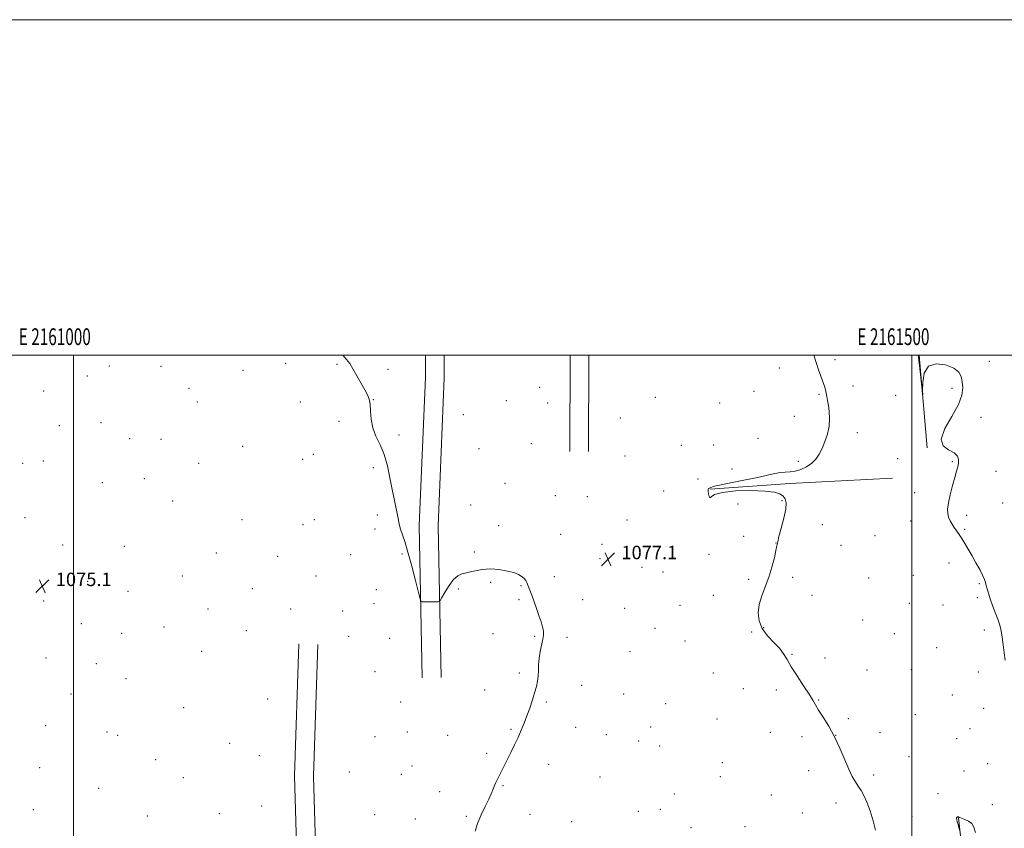
# Model space of a CAD drawing. Extents: x 2159800 to 2162700, y 332300 to 335200.
# Drawn here: x 2160968 to 2161555, y 334718 to 335200 of the extents above; entities that cross this region are included whole.
import ezdxf
from ezdxf.enums import TextEntityAlignment as Align

# ---------------------------------------------------------------- set-up
doc = ezdxf.new("R2010")
doc.units = 0
doc.header["$MEASUREMENT"] = 0
for name, color, linetype, lineweight in [('32000', 7, 'Continuous', 0), ('32001', 7, 'Continuous', 0), ('DTM HARD BREAKLINE', 7, 'Continuous', 0), ('DTM SPOT ELEVATION', 2, 'Continuous', 13), ('INDEX CONTOUR', 41, 'Continuous', 13), ('INTERMEDIATE CONTOUR', 44, 'Continuous', 0), ('SPOT ELEVATION', 7, 'Continuous', 0)]:
    doc.layers.add(name, color=color, linetype=linetype, lineweight=lineweight)
doc.styles.add('Style-ITALICS', font='ITALICS.shx')
doc.styles.add('Style-WORKING', font='WORKING.shx')

# ---------------------------------------------------------------- blocks, each defined once
blk = doc.blocks.new('SPOT')
at = {"layer": 'SPOT ELEVATION'}
for p, q in [((-3.90999999968335, -3.910000000032596), (3.820000000298023, 3.809999999997672)), ((-1.649999999906868, 3.769999999960419), (1.720000000204891, -3.929999999993015))]:
    blk.add_line(p, q, dxfattribs=at)

msp = doc.modelspace()

# ---------------------------------------------------------------- linework, layer by layer
at = {"layer": '32000', "flags": 128}
for points in [[(2159800, 332300), (2162700, 332300), (2162700, 335200), (2159800, 335200), (2159800, 332300)], [(2160000, 332500), (2162500, 332500), (2162500, 335000), (2160000, 335000), (2160000, 332500)], [(2161000, 335000), (2161000, 332500)], [(2161500, 332500), (2161500, 335000)]]:
    msp.add_lwpolyline(points, dxfattribs=at)
at = {"layer": 'DTM HARD BREAKLINE', "extrusion": (0.06776336896269404, -0.00700856008861116, 0.997676804337111), "elevation": 145177.3440024738, "flags": 128}
msp.add_lwpolyline([(555563.831649748, -2110290.70544438), (555550.6941793353, -2110291.991107566), (555462.4035064259, -2110297.428395759), (555372.1898710639, -2110308.584384948)], dxfattribs=at)
at = {"layer": 'DTM HARD BREAKLINE', "extrusion": (0.06818604506044347, -0.007026279754511028, 0.9976478810942399), "elevation": 146085.6335538834, "flags": 128}
msp.add_lwpolyline([(554766.9789786218, -2110449.121889456), (554753.572343919, -2110450.429278211), (554665.4288418356, -2110455.818014879), (554575.5492233358, -2110466.905281375)], dxfattribs=at)
at = {"layer": 'DTM HARD BREAKLINE', "extrusion": (-1.261542446856951e-05, -0.003794534743170107, 0.9999928006475518), "elevation": -220.8445644338564, "flags": 128}
msp.add_lwpolyline([(2161295.903419718, 334944.1233517688), (2161296.094422468, 335001.57376537)], dxfattribs=at)
at = {"layer": 'DTM HARD BREAKLINE', "extrusion": (-1.266383194192059e-05, -0.003791894264547103, 0.9999928106629137), "elevation": -220.064758032642, "flags": 128}
msp.add_lwpolyline([(2161307.103470548, 334944.0835367697), (2161307.295473308, 335001.5739500831)], dxfattribs=at)
at = {"layer": 'DTM HARD BREAKLINE', "extrusion": (0.0001107588470703575, -0.001313120351881873, 0.9999991317233328), "elevation": 879.5424712159511, "flags": 128}
msp.add_lwpolyline([(2161508.84712657, 334946.2437166455), (2161504.191118513, 335001.4437642358)], dxfattribs=at)
at = {"layer": 'DTM HARD BREAKLINE', "extrusion": (-0.03393383339309435, 0.434169918503536, 0.9001916333858488), "elevation": 73038.78088303354, "flags": 128}
msp.add_lwpolyline([(-2180905.171537566, -148500.0013988543), (-2180952.885669548, -148499.7028872783), (-2181014.204863023, -148497.8888553931)], dxfattribs=at)
at = {"layer": 'DTM HARD BREAKLINE'}
for points in [[(2161134.45, 334827.92, 1075.12), (2161131.85, 334749.1, 1074.87), (2161134.42, 334660.84, 1074.5), (2161132.98, 334586.56, 1074.46)], [(2161145.64, 334827.55, 1075.12), (2161143.06, 334749.08, 1074.87), (2161145.62, 334660.89, 1074.5), (2161144.18, 334586.34, 1074.46)], [(2161548.53, 334062.1, 1075.8), (2161566.91, 334171.8, 1077.61), (2161581.47, 334257.71, 1078.26), (2161587.09, 334326.31, 1077.63), (2161589.12, 334367.55, 1078.45), (2161572.56, 334451.14, 1078.34), (2161560.73, 334519.83, 1078.13), (2161545.65, 334602.38, 1078.38), (2161535.4, 334656.15, 1078.07), (2161527.78, 334724.24, 1077.99)]]:
    msp.add_polyline3d(points, dxfattribs=at)
at = {"layer": 'DTM SPOT ELEVATION'}
for p in [(2161021.36, 334993.48, 1075.33), (2161052.2, 334993.36, 1074.84), (2161126.49, 334995.19, 1075.61), (2161157.16, 334994.52, 1075.91), (2161420.92, 334992.35, 1077.61), (2161454.12, 334997.21, 1078.21), (2161546.15, 334996.38, 1080.86), (2161008.22, 334987.65, 1075.5), (2161101.15, 334991.02, 1075.3), (2161187.49, 334991.49, 1076.23), (2161277.92, 334980.72, 1076.73), (2161464.92, 334981.63, 1078.33), (2160982.2, 334978.69, 1075.88), (2161068.93, 334980.29, 1074.8), (2161347.05, 334974.8, 1076.91), (2161405.88, 334978.37, 1077.44), (2161444.64, 334976.56, 1077.91), (2161490.2, 334975.99, 1079.02), (2161523.88, 334980.22, 1079.66), (2161073.82, 334971.98, 1074.78), (2161135.32, 334972.02, 1075.5), (2161178.77, 334973.55, 1076.02), (2161258.14, 334972.96, 1076.57), (2161282.7, 334971.4, 1077.02), (2161385.4, 334971.54, 1077.25), (2161232.51, 334964.59, 1076.52), (2161429.81, 334963.49, 1077.59), (2161541.25, 334962.94, 1080.48), (2160991.54, 334957.99, 1075.59), (2161016.42, 334959.79, 1075.19), (2161158.24, 334960.52, 1075.7), (2161326.03, 334962.61, 1077.07), (2161194, 334952.31, 1076.28), (2161467.49, 334953.73, 1078.29), (2161033.45, 334950.23, 1074.84), (2161052.13, 334949.81, 1074.51), (2161100.82, 334945.65, 1074.93), (2161273.08, 334947.21, 1076.74), (2161362.48, 334946.22, 1077.25), (2161381.74, 334946.5, 1077.31), (2161408.2, 334950.48, 1077.53), (2161143.04, 334940.86, 1075.33), (2161241.73, 334944.3, 1076.55), (2161328.96, 334939.95, 1077.16), (2160969.58, 334935.41, 1075.64), (2160982.08, 334936.86, 1075.58), (2161074.71, 334935.43, 1074.65), (2161136.57, 334937.84, 1075.24), (2161432.23, 334936.72, 1077.81), (2161491.47, 334938.37, 1078.95), (2161524.04, 334936.54, 1079.87), (2161178.89, 334932.89, 1075.74), (2161392.59, 334932.19, 1077.8), (2161550.08, 334930.79, 1080.69), (2161017.15, 334924, 1075.05), (2161042.31, 334926.36, 1074.76), (2161257.26, 334923.51, 1076.5), (2161372.48, 334926.1, 1077.57), (2161287.23, 334916.17, 1076.77), (2161351.88, 334919.07, 1077.35), (2161501.65, 334917.93, 1079.28), (2161059.09, 334913, 1074.58), (2161236.82, 334910.74, 1076.35), (2161306.45, 334915.62, 1077), (2161396.18, 334911.27, 1077.64), (2161422.53, 334913.18, 1077.93), (2161554.13, 334911.77, 1081.34), (2161181.09, 334904.66, 1075.59), (2161532.69, 334904.44, 1080.45), (2160971.09, 334903.01, 1075.2), (2161100.44, 334901.96, 1074.75), (2161136.88, 334898.96, 1075.02), (2161143.69, 334902, 1075.1), (2161330.1, 334901.65, 1077.45), (2161446.5, 334899, 1078.39), (2161499.23, 334901.17, 1079.13), (2161179.88, 334896.3, 1075.53), (2161253.61, 334898.27, 1076.31), (2161290.42, 334893.15, 1076.64), (2161531.46, 334896.09, 1080.21), (2160993.44, 334886.78, 1075.14), (2161315.12, 334887.14, 1077.11), (2161399.66, 334891.94, 1077.58), (2161418.9, 334888.07, 1077.99), (2161457.76, 334886.55, 1078.34), (2161477.96, 334892.34, 1078.55), (2161030.37, 334885.98, 1074.46), (2161085.11, 334882.11, 1074.6), (2161165.32, 334881.09, 1075.22), (2161195.84, 334881.48, 1075.85), (2161239.07, 334882.59, 1076.13), (2161378.91, 334881.32, 1077.83), (2161121.78, 334879.99, 1074.8), (2161313.89, 334878.73, 1077.01), (2161352.77, 334879.06, 1077.78), (2161522.07, 334876.15, 1079.28), (2161339.07, 334873.59, 1077.64), (2161351.57, 334870.73, 1077.79), (2161008.47, 334865.19, 1074.88), (2161064.9, 334868.24, 1074.48), (2161144.68, 334868.24, 1074.9), (2161248.72, 334864.61, 1075.9), (2161286.76, 334867.92, 1076.38), (2161402.69, 334866.34, 1077.89), (2161428.86, 334867.52, 1078.12), (2161474.28, 334867.18, 1078.28), (2161500.88, 334868.75, 1078.68), (2161540.25, 334863.72, 1079.76), (2161032.41, 334859.24, 1074.54), (2161106.72, 334860.83, 1074.62), (2161180.5, 334860.22, 1075.22), (2161229.49, 334860.6, 1075.9), (2161266.8, 334862.66, 1075.91), (2160982.16, 334853.47, 1075.07), (2161179.28, 334851.91, 1075.13), (2161265.57, 334854.27, 1075.81), (2161303.64, 334854.29, 1076.65), (2161381.6, 334856.79, 1077.7), (2161440.4, 334856.88, 1078.23), (2161498.42, 334851.95, 1078.51), (2161539.02, 334855.35, 1079.56), (2161080.18, 334848.62, 1074.45), (2161129.49, 334848.63, 1074.78), (2161160.43, 334847.54, 1074.94), (2161328.7, 334849.09, 1077.11), (2161361.59, 334850.76, 1077.67), (2161518.42, 334851.01, 1078.83), (2161004.74, 334840, 1074.8), (2161470.6, 334842, 1078.23), (2161028.7, 334834.12, 1074.6), (2161054.05, 334837.85, 1074.41), (2161103.02, 334835.66, 1074.55), (2161250.13, 334833.96, 1075.66), (2161346.71, 334837.14, 1077.39), (2161404.38, 334834.85, 1077.87), (2161411.61, 334837.62, 1078.1), (2161489.46, 334833.88, 1078.39), (2161543.15, 334836.18, 1079.35), (2161164.13, 334832.29, 1074.91), (2161188.46, 334831.12, 1075.2), (2161274.98, 334832.32, 1075.85), (2161294.3, 334831.67, 1076.37), (2161364.68, 334829.53, 1077.58), (2161076.48, 334823.46, 1074.39), (2161331.78, 334823.21, 1077.15), (2161514.74, 334825.68, 1078.64), (2160983.57, 334819.47, 1074.9), (2161428.46, 334821.54, 1078.04), (2161448.05, 334819.4, 1078.1), (2161013.64, 334816.05, 1074.67), (2161179.79, 334811.31, 1074.95), (2161265.79, 334810.46, 1075.76), (2161381.62, 334810.58, 1077.6), (2161473.21, 334812.34, 1078.15), (2161499.56, 334812.53, 1078.36), (2161539.5, 334811, 1079.03), (2161031.26, 334807.02, 1074.5), (2161245.24, 334800.45, 1075.57), (2161302.98, 334803.22, 1076.52), (2161399.47, 334801.25, 1077.69), (2161419.13, 334800.34, 1077.88), (2160998.53, 334797.94, 1074.68), (2161115.75, 334794.93, 1074.56), (2161195.18, 334793.29, 1075.21), (2161281.96, 334793.14, 1076.16), (2161328.14, 334798.06, 1076.91), (2161444.42, 334794.36, 1078.02), (2161524.05, 334797.33, 1078.33), (2161065.74, 334789.79, 1074.33), (2161353.12, 334792.14, 1077.45), (2161542.77, 334789.36, 1078.93), (2161383.76, 334783.03, 1077.6), (2161462, 334783.28, 1078.06), (2161501.94, 334785.74, 1078.19), (2160983.46, 334779.09, 1074.7), (2161020.03, 334775.34, 1074.41), (2161199.07, 334775.35, 1075.11), (2161260.93, 334776.85, 1075.87), (2161299.36, 334778.12, 1076.67), (2161344.25, 334778.25, 1077.46), (2161415.49, 334775.19, 1077.79), (2161480.92, 334775.01, 1078.11), (2161534.62, 334777.39, 1078.68), (2161026.34, 334773.37, 1074.37), (2161179.88, 334772.55, 1074.91), (2161223.21, 334773.3, 1075.42), (2161317.7, 334773.68, 1076.95), (2161336.99, 334769.91, 1077.31), (2161434.35, 334772.49, 1077.91), (2161454.44, 334773.42, 1078), (2161526.71, 334771.42, 1078.38), (2161093.15, 334768.52, 1074.29), (2161349.46, 334766.92, 1077.42), (2161048.92, 334758.85, 1074.28), (2161110.83, 334761.18, 1074.37), (2161246.34, 334762.61, 1075.73), (2161498.26, 334760.61, 1078.12), (2160979.76, 334754.06, 1074.55), (2161201.84, 334755.1, 1075.15), (2161283.35, 334755.99, 1076.51), (2161386.9, 334757.07, 1077.61), (2161438.33, 334752.3, 1077.88), (2161530.94, 334752.1, 1078.54), (2161545.08, 334756.45, 1079.04), (2161065.39, 334748.06, 1074.26), (2161164.55, 334751.42, 1074.79), (2161195.42, 334750.17, 1075.09), (2161314.03, 334748.51, 1076.91), (2161385.69, 334748.7, 1077.59), (2161477.26, 334749.67, 1078.07), (2161015.06, 334741.73, 1074.25), (2161218.36, 334739.78, 1075.41), (2161256.09, 334743.33, 1076.1), (2161358.25, 334738.39, 1077.3), (2161416.21, 334737.77, 1077.7), (2161515.53, 334738.58, 1078.22), (2160976.05, 334728.93, 1074.54), (2161112.21, 334731.12, 1074.35), (2161350.04, 334729.24, 1077.08), (2161454.66, 334733.06, 1077.9), (2161547.83, 334732.03, 1078.6), (2161044.02, 334725.32, 1074.13), (2161086.98, 334726.57, 1074.22), (2161179.65, 334726.07, 1074.82), (2161203.76, 334723.36, 1075.17), (2161234.22, 334725, 1075.8), (2161272.2, 334726.25, 1076.4), (2161336.9, 334727.94, 1076.95), (2161434.68, 334727.11, 1077.8), (2161500.12, 334724.86, 1078.2), (2161297.14, 334721.96, 1076.71), (2161368.27, 334718.26, 1077.27), (2161400.41, 334718.86, 1077.61)]:
    msp.add_point(p, dxfattribs=at)
at = {"layer": 'INDEX CONTOUR', "elevation": 1080, "flags": 128}
msp.add_lwpolyline([(2161503.619, 335000.0001000001), (2161503.844, 334998.4900000001), (2161504.228, 334995.3810000001), (2161504.811, 334990.1730000001), (2161506.001, 334979.0750000001), (2161506.3, 334976.3830000001), (2161506.394, 334976.3420000001), (2161506.366, 334978.9140000001), (2161506.425, 334983.7490000001), (2161507.291, 334989.2330000001), (2161509.816, 334993.4370000001), (2161514.443, 334994.92), (2161519.992, 334994.1860000001), (2161524.876, 334992.2261000001), (2161527.892, 334989.8560000001), (2161529.368, 334987.1830000001), (2161530.016, 334984.1380000001), (2161530.309, 334980.5950000001), (2161529.765, 334976.1990000001), (2161527.663, 334970.5360000001), (2161523.7511, 334963.496), (2161519.647, 334956.1830000001), (2161517.44, 334950.0000000001), (2161518.551, 334945.9640000001), (2161521.734, 334943.5260000001), (2161525.077, 334941.7481000001), (2161527.065, 334939.8650000001), (2161527.786, 334937.8050000001), (2161527.727, 334935.6710000001), (2161527.289, 334933.4640000001), (2161526.542, 334930.778), (2161525.473, 334927.1060000001), (2161524.122, 334922.1920000001), (2161522.76, 334916.7800000001), (2161521.711, 334911.8640000001), (2161521.234, 334908.1900000001), (2161521.308, 334905.5120000001), (2161521.846, 334903.3350000001), (2161522.755, 334901.2499000001), (2161523.922, 334899.1980000001), (2161525.233, 334897.2040000001), (2161528.0611, 334893.17), (2161529.6861, 334890.7350000001), (2161531.526, 334887.7800000001), (2161533.575, 334884.3250000001), (2161535.812, 334880.4380000001), (2161538.168, 334876.2570000001), (2161540.383, 334872.2050000001), (2161542.152, 334868.7740000001), (2161543.2641, 334866.2930000001), (2161543.902, 334864.4280000001), (2161544.348, 334862.6800000001), (2161544.8541, 334860.6100000001), (2161545.568, 334858.0180000001), (2161546.606, 334854.7620000001), (2161548.024, 334850.8090000001), (2161549.617, 334846.5570000001), (2161551.116, 334842.5100000001), (2161552.308, 334838.996), (2161553.209, 334835.6340000001), (2161553.888, 334831.8650000001), (2161554.431, 334827.3420000001), (2161554.9679, 334822.5620000001), (2161555.644, 334818.2350000001)], dxfattribs=at)
at = {"layer": 'INTERMEDIATE CONTOUR', "flags": 128}
for points, elevation in [([(2161160.626, 335000.0001000001), (2161162.887, 334997.5070000001), (2161164.739, 334994.9560000001), (2161166.632, 334991.844), (2161168.979, 334987.7640000001), (2161173.757, 334979.3090000001), (2161175.381, 334976.3240000001), (2161176.397, 334973.7660000001), (2161176.921, 334970.7630000001), (2161177.1321, 334966.6791000001), (2161177.468, 334961.8080000001), (2161178.433, 334956.6780000001), (2161180.347, 334951.6580000001), (2161182.807, 334946.4729000001), (2161185.228, 334940.6870000001), (2161187.157, 334934.0320000001), (2161188.682, 334926.9040000001), (2161190.023, 334919.8680000001), (2161191.3391, 334913.4390000001), (2161193.464, 334903.6740000001), (2161194.484, 334898.5139000001), (2161195.084, 334896.2640000001), (2161197.531, 334888.871), (2161199.418, 334882.5920000001), (2161201.669, 334874.2910000001), (2161203.9051, 334865.5860000001), (2161205.673, 334858.5290000001), (2161206.68, 334854.6240000001), (2161207.28, 334853.1830000001), (2161207.988, 334852.9700000001), (2161210.823, 334852.9480000001), (2161212.655, 334852.9480000001), (2161214.487, 334852.9640000001), (2161217.322, 334853.0120000001), (2161218.032, 334853.1200000001), (2161218.65, 334853.7910000001), (2161219.706, 334855.6010000001), (2161221.575, 334858.8480000001), (2161224.014, 334862.7310000001), (2161226.627, 334866.1680000001), (2161229.1201, 334868.349), (2161231.618, 334869.5351000001), (2161234.351, 334870.2540000001), (2161237.451, 334870.9320000001), (2161240.656, 334871.5830000001), (2161243.6109, 334872.1150000001), (2161246.102, 334872.4500000001), (2161248.504, 334872.5521000001), (2161251.335, 334872.3960000001), (2161254.924, 334871.9650000001), (2161258.848, 334871.2680000001), (2161262.4919, 334870.3210000001), (2161265.364, 334869.1600000001), (2161267.457, 334867.898), (2161268.884, 334866.6690000001), (2161269.777, 334865.5630000001), (2161270.342, 334864.4900000001), (2161271.37, 334861.8770000001), (2161272.151, 334859.8510000001), (2161273.245, 334856.8900000001), (2161274.686, 334852.8380000001), (2161276.263, 334848.3160000001), (2161277.707, 334844.1400000001), (2161278.8031, 334840.9370000001), (2161279.56, 334838.5710000001), (2161280.047, 334836.7140000001), (2161280.306, 334835.0300000001), (2161280.29, 334833.1329000001), (2161279.929, 334830.6290000001), (2161278.367, 334823.3250000001), (2161277.686, 334819.2540000001), (2161277.368, 334815.4100000001), (2161277.257, 334811.8590000001), (2161277.106, 334808.5950000001), (2161276.708, 334805.5480000001), (2161276.004, 334802.4000000001), (2161274.977, 334798.7660000001), (2161273.629, 334794.4040000001), (2161272.063, 334789.6250000001), (2161270.401, 334784.8820000001), (2161268.731, 334780.5020000001), (2161266.991, 334776.3300000001), (2161265.081, 334772.0850000001), (2161262.951, 334767.5859000001), (2161260.735, 334763.0510000001), (2161258.619, 334758.795), (2161252.6109, 334746.8130000001), (2161251.628, 334744.7530000001), (2161250.79, 334742.8370000001), (2161250.02, 334740.8850000001), (2161249.059, 334738.5120000001), (2161247.604, 334735.2830000001), (2161245.49, 334730.9380000001), (2161243.112, 334725.9190000001), (2161241.001, 334720.8410000001), (2161239.584, 334716.1920000001)], 1076), ([(2161441.552, 335000.0001000001), (2161441.562, 334999.9640000001), (2161442.8219, 334995.599), (2161444.235, 334991.3319000001), (2161445.663, 334987.3870000001), (2161446.904, 334984.0290000001), (2161447.81, 334981.4210000001), (2161448.442, 334979.3281), (2161448.913, 334977.4160000001), (2161449.324, 334975.371), (2161449.731, 334972.969), (2161450.179, 334970.0050000001), (2161450.652, 334966.3470000001), (2161450.904, 334962.1440000001), (2161450.626, 334957.6170000001), (2161449.617, 334952.9900000001), (2161448.089, 334948.5140000001), (2161446.357, 334944.4420000001), (2161444.635, 334940.9689000001), (2161442.718, 334938.05), (2161440.299, 334935.5801000001), (2161437.195, 334933.4910000001), (2161433.719, 334931.8610000001), (2161430.309, 334930.8069000001), (2161427.28, 334930.3630000001), (2161424.46, 334930.2270000001), (2161421.554, 334930.0170000001), (2161418.224, 334929.425), (2161413.948, 334928.4460000001), (2161408.162, 334927.1500000001), (2161400.673, 334925.6330000001), (2161392.792, 334924.0950000001), (2161386.201, 334922.7650000001), (2161382.148, 334921.8120000001), (2161380.144, 334921.1820000001), (2161379.262, 334920.7660000001), (2161378.735, 334920.425), (2161378.432, 334919.903), (2161378.378, 334918.9140000001), (2161378.582, 334917.3500000001), (2161378.982, 334915.7970000001), (2161379.495, 334915.0180000001), (2161380.266, 334915.5270000001), (2161382.326, 334916.8329000001), (2161386.932, 334918.1990000001), (2161394.736, 334919.023), (2161403.988, 334919.2540000001), (2161412.334, 334918.9780000001), (2161417.967, 334918.2770000001), (2161421.265, 334917.2291000001), (2161423.154, 334915.9090000001), (2161424.376, 334914.2810000001), (2161424.946, 334911.8751000001), (2161424.697, 334908.1060000001), (2161423.584, 334902.7270000001), (2161422.06, 334896.8230000001), (2161420.701, 334891.8140000001), (2161419.916, 334888.6440000001), (2161419.458, 334886.3600000001), (2161418.91, 334883.5340000001), (2161417.935, 334879.1100000001), (2161416.498, 334873.5200000001), (2161414.642, 334867.5670000001), (2161412.48, 334861.903), (2161410.398, 334856.5590000001), (2161408.854, 334851.4171000001), (2161408.254, 334846.3910000001), (2161408.807, 334841.5350000001), (2161410.67, 334836.9380000001), (2161413.828, 334832.6760000001), (2161417.557, 334828.7690000001), (2161420.962, 334825.224), (2161423.432, 334821.947), (2161425.509, 334818.4490000001), (2161428.019, 334814.1410000001), (2161431.501, 334808.7090000001), (2161435.347, 334802.9450000001), (2161438.658, 334797.9130000001), (2161440.826, 334794.3290000001), (2161442.413, 334791.4950000001), (2161444.267, 334788.3610000001), (2161447.016, 334784.094), (2161450.385, 334778.7120000001), (2161453.8781, 334772.4500000001), (2161457.078, 334765.6310000001), (2161462.344, 334753.1340000001), (2161464.426, 334748.7810000001), (2161466.25, 334745.5680000001), (2161467.942, 334742.9750000001), (2161469.612, 334740.4730000001), (2161471.318, 334737.5250000001), (2161473.105, 334733.5849000001), (2161474.977, 334728.344), (2161476.779, 334722.4290000001), (2161478.3139, 334716.7010000001)], 1078), ([(2161528.404, 334716.8920000001), (2161527.489, 334720.1569000001), (2161527.04, 334721.8050000001), (2161526.751, 334722.9550000001), (2161526.626, 334723.6680000001), (2161526.643, 334724.1080000001), (2161526.777, 334724.4150000001), (2161526.983, 334724.6240000001), (2161527.215, 334724.7450000001), (2161527.433, 334724.7880000001), (2161527.624, 334724.7680000001), (2161527.784, 334724.7030000001), (2161527.967, 334724.5920000001), (2161528.451, 334724.3660000001), (2161529.577, 334723.9420000001), (2161531.517, 334723.2380000001), (2161533.785, 334722.1850000001), (2161535.731, 334720.7210000001), (2161536.929, 334718.6770000001), (2161537.867, 334715.474)], 1078)]:
    msp.add_lwpolyline(points, dxfattribs=dict(at, elevation=elevation))

# ---------------------------------------------------------------- block references
at = {"layer": 'SPOT ELEVATION'}
for p in [(2161318.72, 334878.359, 1077.136), (2160981.415, 334862.31, 1075.068)]:
    msp.add_blockref('SPOT', p, dxfattribs=at)

# ---------------------------------------------------------------- texts
at = {"layer": '32001', "style": 'Style-WORKING', "width": 0.67}
for s, p in [('E 2161000', (2160988.833333333, 335006)), ('E 2161500', (2161488.972916666, 335006))]:
    msp.add_text(s, height=10, dxfattribs=at).set_placement(p, align=Align.CENTER)
at = {"layer": 'SPOT ELEVATION', "style": 'Style-ITALICS'}
for s, p in [('1077.1', (2161326.72, 334878.359, 1077.136)), ('1075.1', (2160989.415, 334862.31, 1075.068))]:
    msp.add_text(s, height=8.000000000000002, dxfattribs=at).set_placement(p)

doc.saveas('drawing.dxf')
